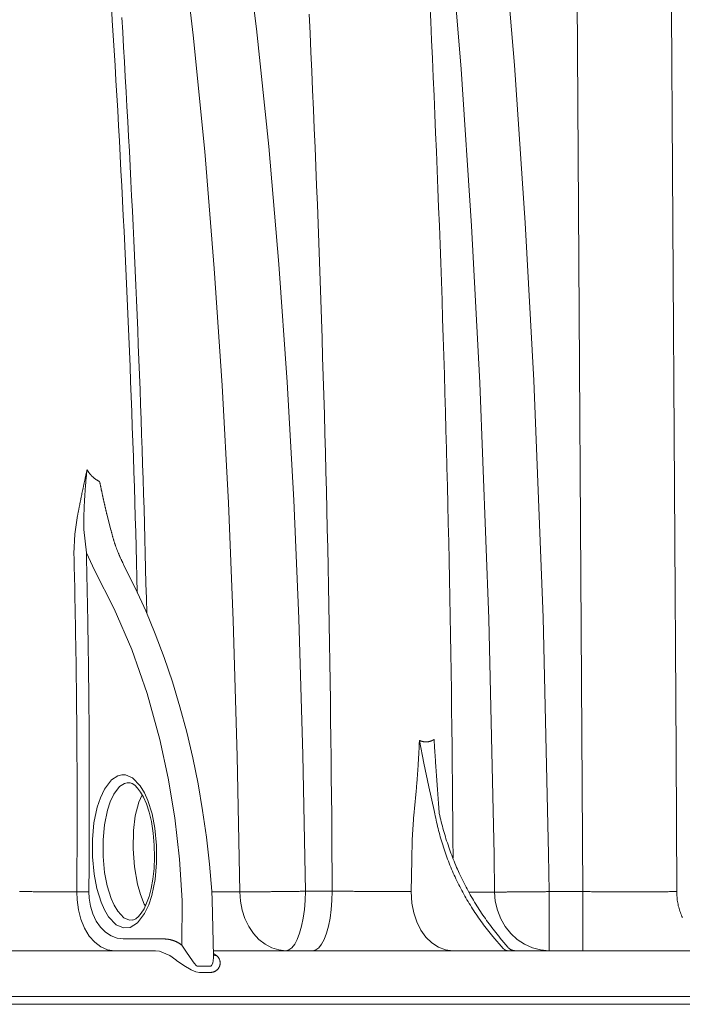
# Model space of a CAD drawing. Units: millimetres. Extents: x 0 to 53715, y -39700 to 29700.
# Drawn here: x 37475 to 38120, y -21377 to -20417 of the extents above; entities that cross this region are included whole.
import ezdxf

# ---------------------------------------------------------------- set-up
doc = ezdxf.new("R2010")
doc.units = ezdxf.units.MM
doc.linetypes.add('STYLE_08', pattern=[0.694443, 0.520833, -0.17361])
doc.layers.get('0').update_dxf_attribs({"lineweight": 0})
doc.layers.add('Ebene-2 ohne Abdeckung', color=7, linetype='Continuous')
doc.styles.add('EVO_N', font='ARIALN.TTF')
doc.dimstyles.new('EVO.N-mm.M1_25', dxfattribs={"dimtxt": 180, "dimasz": 130, "dimexe": 100, "dimexo": 5, "dimgap": 50, "dimtad": 0, "dimtih": 1, "dimtoh": 1, "dimdec": 0, "dimlfac": 0.25, "dimzin": 3, "dimtxsty": 'EVO_N', "dimblk": 'VW_FILLEDARROW', "dimcen": 0, "dimclrd": 109, "dimclre": 109, "dimclrt": 109, "dimadec": 0, "dimazin": 0, "dimtfac": 1, "dimtdec": 0, "dimtofl": 0, "dimtmove": 0, "dimatfit": 3, "dimldrblk": 'VW_FILLEDARROW', "dimfxl": 1, "dimfrac": 2, "dimtolj": 1, "dimtzin": 3, "dimlwd": 5, "dimlwe": 5, "dimarcsym": 0})

# ---------------------------------------------------------------- blocks, each defined once
blk = doc.blocks.new('Gruppe-14')
at = {"color": 7, "linetype": 'Continuous', "lineweight": 13}
blk.add_line((-89.55, 1286.51), (-597.6, 1286.51), dxfattribs=at)
blk = doc.blocks.new('Gruppe-25')
at = {"color": 7, "linetype": 'Continuous', "lineweight": 13}
for p, q in [((-161.11, 1646.37), (-159.03, 1314.87)), ((-278.86, 1409.98), (-277.86, 1405.88)), ((-283.98, 1400.16), (-281.93, 1395.8)), ((-273.68, 1342.26), (-272.99, 1342.24)), ((-201.55, 1334.36), (-202.01, 1327.9)), ((-245.39, 1314.81), (-252.42, 1314.82)), ((-222.12, 1314.96), (-228.87, 1314.96)), ((-159.03, 1314.87), (-167.52, 1314.87)), ((-167.52, 1300.01), (-167.52, 1314.87)), ((-159.03, 1300.01), (-159.03, 1314.87)), ((-259.91, 1312.64), (-259.92, 1301.38)), ((-252.29, 1312.76), (-251.95, 1298.69)), ((-264.41, 1302.95), (-274.7, 1302.95)), ((-179.07, 1300.58), (-181.66, 1303.55)), ((-179.93, 1303.21), (-177.89, 1300.86)), ((-266.59, 1300.01), (-1114.04, 1300.01)), ((-251.2, 1298.76), (-251.96, 1299.29)), ((-83.69, 1300.01), (-251.85, 1300.01)), ((-252.92, 1296.07), (-255.8, 1296.07)), ((-255.51, 1294.54), (-252.62, 1294.54)), ((-1125.6, 1288.51), (-72.16, 1288.51))]:
    blk.add_line(p, q, dxfattribs=at)
at = {"color": 7, "linetype": 'STYLE_08', "lineweight": 13}
blk.add_line((-1124.15, 1286.51), (-71.05, 1286.51), dxfattribs=at)
at = {"color": 7, "linetype": 'Continuous', "lineweight": 13}
for points in [[(-167.52, 1314.87), (-167.65, 1324.29), (-169, 1383.93), (-171.34, 1443.54), (-173.51, 1483.25), (-176.22, 1522.94), (-179.57, 1562.57), (-182.54, 1592.28), (-185.99, 1621.95), (-190.02, 1651.53), (-194.76, 1681.01)], [(-207.31, 1678.88), (-201.5, 1639.86), (-196.78, 1600.68), (-192.91, 1561.4), (-189.69, 1521.96), (-187.07, 1482.48), (-184.97, 1442.96), (-182.69, 1383.58), (-181.38, 1324.17), (-181.25, 1314.78)], [(-135.36, 1314.87), (-135.57, 1350), (-136.8, 1549.99), (-137.4, 1646.38)], [(-271.16, 1390.2), (-271.26, 1394), (-271.36, 1397.79), (-271.46, 1401.58), (-271.57, 1405.38), (-271.68, 1409.17), (-271.8, 1412.96), (-271.91, 1416.75), (-272.04, 1420.55), (-272.16, 1424.34), (-272.29, 1428.13), (-272.43, 1431.92), (-272.56, 1435.71), (-272.7, 1439.51), (-272.85, 1443.3), (-273, 1447.09), (-273.15, 1450.88), (-273.31, 1454.67), (-273.47, 1458.46), (-273.63, 1462.25), (-273.8, 1466.04), (-273.97, 1469.83), (-274.15, 1473.62), (-274.32, 1477.41), (-274.51, 1481.2), (-274.69, 1484.99), (-274.88, 1488.78), (-275.08, 1492.57), (-275.28, 1496.36), (-275.48, 1500.15), (-275.68, 1503.94), (-275.89, 1507.73), (-276.1, 1511.52), (-276.32, 1515.3), (-276.54, 1519.09), (-276.77, 1522.88), (-276.99, 1526.67), (-277.23, 1530.45), (-277.46, 1534.24), (-277.7, 1538.03)], [(-268.8, 1384.97), (-268.88, 1388.72), (-268.98, 1392.48), (-269.07, 1396.23), (-269.17, 1399.98), (-269.27, 1403.74), (-269.38, 1407.49), (-269.48, 1411.24), (-269.6, 1415), (-269.71, 1418.75), (-269.83, 1422.5), (-269.95, 1426.25), (-270.08, 1430.01), (-270.21, 1433.76), (-270.34, 1437.51), (-270.48, 1441.26), (-270.62, 1445.02), (-270.77, 1448.77), (-270.91, 1452.52), (-271.07, 1456.27), (-271.22, 1460.02), (-271.38, 1463.77), (-271.54, 1467.52), (-271.71, 1471.28), (-271.88, 1475.03), (-272.05, 1478.78), (-272.22, 1482.53), (-272.4, 1486.28), (-272.59, 1490.03), (-272.77, 1493.78), (-272.96, 1497.53), (-273.16, 1501.28), (-273.35, 1505.03), (-273.56, 1508.77), (-273.76, 1512.52), (-273.97, 1516.27), (-274.18, 1520.02), (-274.39, 1523.77), (-274.61, 1527.52), (-274.83, 1531.27), (-275.06, 1535.01)], [(-222.12, 1314.96), (-222.14, 1319.77), (-222.17, 1324.57), (-222.2, 1329.38), (-222.24, 1334.18), (-222.28, 1338.98), (-222.33, 1343.79), (-222.38, 1348.59), (-222.44, 1353.39), (-222.5, 1358.2), (-222.56, 1363), (-222.63, 1367.8), (-222.71, 1372.6), (-222.78, 1377.41), (-222.87, 1382.21), (-222.96, 1387.01), (-223.05, 1391.82), (-223.14, 1396.62), (-223.25, 1401.42), (-223.35, 1406.22), (-223.46, 1411.03), (-223.58, 1415.83), (-223.69, 1420.63), (-223.82, 1425.43), (-223.95, 1430.23), (-224.08, 1435.04), (-224.22, 1439.84), (-224.36, 1444.64), (-224.51, 1449.44), (-224.66, 1454.24), (-224.81, 1459.04), (-224.97, 1463.84), (-225.14, 1468.64), (-225.31, 1473.45), (-225.48, 1478.25), (-225.66, 1483.05), (-225.84, 1487.85), (-226.03, 1492.65), (-226.22, 1497.45), (-226.42, 1502.25), (-226.62, 1507.04), (-226.82, 1511.84), (-227.03, 1516.64), (-227.25, 1521.44), (-227.46, 1526.24), (-227.69, 1531.04), (-227.92, 1535.84)], [(-191.68, 1323.38), (-191.71, 1328.06), (-191.75, 1332.75), (-191.79, 1337.43), (-191.83, 1342.11), (-191.88, 1346.79), (-191.93, 1351.47), (-191.99, 1356.15), (-192.05, 1360.83), (-192.11, 1365.52), (-192.18, 1370.2), (-192.26, 1374.88), (-192.33, 1379.56), (-192.42, 1384.24), (-192.5, 1388.92), (-192.59, 1393.6), (-192.69, 1398.28), (-192.79, 1402.96), (-192.89, 1407.64), (-193, 1412.32), (-193.11, 1417), (-193.23, 1421.68), (-193.35, 1426.36), (-193.48, 1431.04), (-193.61, 1435.72), (-193.74, 1440.4), (-193.88, 1445.08), (-194.02, 1449.76), (-194.17, 1454.44), (-194.32, 1459.12), (-194.47, 1463.8), (-194.63, 1468.48), (-194.8, 1473.16), (-194.97, 1477.84), (-195.14, 1482.52), (-195.32, 1487.2), (-195.5, 1491.87), (-195.68, 1496.55), (-195.87, 1501.23), (-196.07, 1505.91), (-196.27, 1510.58), (-196.47, 1515.26), (-196.68, 1519.94), (-196.89, 1524.62), (-197.1, 1529.29), (-197.32, 1533.97), (-197.55, 1538.65)], [(-228.87, 1314.96), (-229.47, 1349.33), (-230.5, 1383.68), (-231.78, 1413.42), (-233.44, 1443.13), (-235.51, 1472.84), (-238.06, 1502.5), (-241.14, 1532.08), (-244.82, 1561.57), (-249.24, 1591.02), (-254.52, 1620.28)], [(-269.54, 1617.7), (-264.65, 1588.84), (-260.55, 1559.81), (-257.09, 1530.56), (-254.2, 1501.23), (-251.79, 1471.8), (-249.81, 1442.31), (-248.23, 1412.76), (-247, 1383.18), (-245.99, 1349.01), (-245.39, 1314.81)], [(-283.82, 1421.12), (-283.86, 1420.94), (-283.9, 1420.76), (-283.94, 1420.58), (-283.98, 1420.4), (-284.02, 1420.22), (-284.06, 1420.04), (-284.1, 1419.86), (-284.14, 1419.68), (-284.17, 1419.5), (-284.21, 1419.32), (-284.25, 1419.14), (-284.29, 1418.96), (-284.33, 1418.78), (-284.37, 1418.6), (-284.41, 1418.42), (-284.45, 1418.24), (-284.48, 1418.06), (-284.52, 1417.88), (-284.56, 1417.7), (-284.6, 1417.51), (-284.64, 1417.33), (-284.67, 1417.15), (-284.71, 1416.97), (-284.75, 1416.79), (-284.79, 1416.61), (-284.83, 1416.43), (-284.86, 1416.25), (-284.9, 1416.07), (-284.94, 1415.89), (-284.98, 1415.71), (-285.01, 1415.53), (-285.05, 1415.35), (-285.09, 1415.17), (-285.12, 1414.99), (-285.16, 1414.81), (-285.2, 1414.62), (-285.24, 1414.44), (-285.27, 1414.26), (-285.31, 1414.08), (-285.35, 1413.9), (-285.38, 1413.72), (-285.42, 1413.54), (-285.45, 1413.36), (-285.49, 1413.18), (-285.53, 1413), (-285.56, 1412.82), (-285.6, 1412.63), (-285.64, 1412.45), (-285.67, 1412.27), (-285.71, 1412.09), (-285.74, 1411.91), (-285.78, 1411.73), (-285.81, 1411.55), (-285.85, 1411.37), (-285.88, 1411.19), (-285.92, 1411.01), (-285.96, 1410.82), (-285.99, 1410.64), (-286.03, 1410.46), (-286.06, 1410.28), (-286.1, 1410.1), (-286.13, 1409.92), (-286.17, 1409.74), (-286.2, 1409.56)], [(-283.82, 1421.12), (-283.84, 1420.94), (-283.86, 1420.75), (-283.88, 1420.57), (-283.9, 1420.38), (-283.92, 1420.2), (-283.94, 1420.01), (-283.95, 1419.83), (-283.97, 1419.64), (-283.99, 1419.45), (-284.01, 1419.27), (-284.03, 1419.08), (-284.04, 1418.9), (-284.06, 1418.71), (-284.08, 1418.53), (-284.09, 1418.34), (-284.11, 1418.16), (-284.13, 1417.97), (-284.14, 1417.79), (-284.16, 1417.6), (-284.17, 1417.41), (-284.19, 1417.23), (-284.2, 1417.04), (-284.22, 1416.86), (-284.23, 1416.67), (-284.25, 1416.49), (-284.26, 1416.3), (-284.27, 1416.12), (-284.29, 1415.93), (-284.3, 1415.74), (-284.31, 1415.56), (-284.33, 1415.37), (-284.34, 1415.19), (-284.35, 1415), (-284.36, 1414.82), (-284.38, 1414.63), (-284.39, 1414.44), (-284.4, 1414.26), (-284.41, 1414.07), (-284.42, 1413.89), (-284.43, 1413.7), (-284.44, 1413.51), (-284.45, 1413.33), (-284.46, 1413.14), (-284.47, 1412.96), (-284.48, 1412.77), (-284.49, 1412.58), (-284.5, 1412.4), (-284.51, 1412.21), (-284.52, 1412.03), (-284.53, 1411.84), (-284.53, 1411.65), (-284.54, 1411.47), (-284.55, 1411.28), (-284.56, 1411.1), (-284.56, 1410.91), (-284.57, 1410.72), (-284.58, 1410.54), (-284.59, 1410.35), (-284.59, 1410.17), (-284.6, 1409.98), (-284.6, 1409.79), (-284.61, 1409.61), (-284.61, 1409.42), (-284.62, 1409.24)], [(-283.82, 1421.12), (-283.79, 1421.06), (-283.75, 1421), (-283.72, 1420.94), (-283.68, 1420.88), (-283.64, 1420.82), (-283.61, 1420.77), (-283.57, 1420.71), (-283.53, 1420.65), (-283.49, 1420.59), (-283.45, 1420.53), (-283.41, 1420.48), (-283.37, 1420.42), (-283.33, 1420.37), (-283.29, 1420.31), (-283.25, 1420.25), (-283.21, 1420.2), (-283.16, 1420.14), (-283.12, 1420.09), (-283.07, 1420.04), (-283.03, 1419.98), (-282.99, 1419.93), (-282.94, 1419.88), (-282.89, 1419.83), (-282.85, 1419.77), (-282.8, 1419.72), (-282.75, 1419.67), (-282.7, 1419.62), (-282.66, 1419.57), (-282.61, 1419.52), (-282.56, 1419.47), (-282.51, 1419.43), (-282.46, 1419.38), (-282.41, 1419.33), (-282.36, 1419.28), (-282.31, 1419.24), (-282.25, 1419.19), (-282.2, 1419.15), (-282.15, 1419.1), (-282.09, 1419.06), (-282.04, 1419.01), (-281.99, 1418.97), (-281.93, 1418.93), (-281.88, 1418.88), (-281.82, 1418.84), (-281.77, 1418.8), (-281.71, 1418.76), (-281.65, 1418.72), (-281.6, 1418.68), (-281.54, 1418.64), (-281.48, 1418.6), (-281.43, 1418.56), (-281.37, 1418.52), (-281.31, 1418.49), (-281.25, 1418.45), (-281.19, 1418.41), (-281.13, 1418.38), (-281.07, 1418.34), (-281.01, 1418.31), (-280.95, 1418.27), (-280.89, 1418.24), (-280.83, 1418.21), (-280.77, 1418.18), (-280.7, 1418.14), (-280.64, 1418.11)], [(-280.64, 1418.11), (-280.62, 1417.99), (-280.59, 1417.86), (-280.56, 1417.73), (-280.54, 1417.6), (-280.51, 1417.48), (-280.48, 1417.35), (-280.46, 1417.22), (-280.43, 1417.1), (-280.4, 1416.97), (-280.38, 1416.84), (-280.35, 1416.71), (-280.32, 1416.59), (-280.3, 1416.46), (-280.27, 1416.33), (-280.24, 1416.2), (-280.22, 1416.08), (-280.19, 1415.95), (-280.16, 1415.82), (-280.13, 1415.7), (-280.11, 1415.57), (-280.08, 1415.44), (-280.05, 1415.31), (-280.02, 1415.19), (-280, 1415.06), (-279.97, 1414.93), (-279.94, 1414.81), (-279.91, 1414.68), (-279.89, 1414.55), (-279.86, 1414.43), (-279.83, 1414.3), (-279.8, 1414.17), (-279.78, 1414.04), (-279.75, 1413.92), (-279.72, 1413.79), (-279.69, 1413.66), (-279.66, 1413.54), (-279.64, 1413.41), (-279.61, 1413.28), (-279.58, 1413.16), (-279.55, 1413.03), (-279.52, 1412.9), (-279.49, 1412.77), (-279.47, 1412.65), (-279.44, 1412.52), (-279.41, 1412.39), (-279.38, 1412.27), (-279.35, 1412.14), (-279.32, 1412.01), (-279.3, 1411.89), (-279.27, 1411.76), (-279.24, 1411.63), (-279.21, 1411.51), (-279.18, 1411.38), (-279.15, 1411.25), (-279.12, 1411.13), (-279.09, 1411), (-279.06, 1410.87), (-279.04, 1410.75), (-279.01, 1410.62), (-278.98, 1410.49), (-278.95, 1410.36), (-278.92, 1410.24), (-278.89, 1410.11), (-278.86, 1409.98)], [(-286.2, 1409.56), (-286.89, 1404.85), (-287.11, 1400.04)], [(-283.98, 1400.16), (-284.59, 1406.02), (-284.62, 1409.24)], [(-277.78, 1405.9), (-277.75, 1405.76), (-277.71, 1405.61), (-277.68, 1405.47), (-277.64, 1405.33), (-277.61, 1405.18), (-277.57, 1405.04), (-277.53, 1404.9), (-277.5, 1404.76), (-277.46, 1404.61), (-277.42, 1404.47), (-277.38, 1404.33), (-277.34, 1404.19), (-277.3, 1404.05), (-277.26, 1403.91), (-277.22, 1403.77), (-277.18, 1403.62), (-277.13, 1403.48), (-277.09, 1403.34), (-277.05, 1403.2), (-277, 1403.06), (-276.96, 1402.92), (-276.91, 1402.78), (-276.87, 1402.64), (-276.82, 1402.5), (-276.78, 1402.36), (-276.73, 1402.22), (-276.68, 1402.09), (-276.63, 1401.95), (-276.58, 1401.81), (-276.53, 1401.67), (-276.48, 1401.53), (-276.43, 1401.39), (-276.38, 1401.26), (-276.33, 1401.12), (-276.28, 1400.98), (-276.22, 1400.84), (-276.17, 1400.71), (-276.12, 1400.57), (-276.06, 1400.43), (-276.01, 1400.3), (-275.95, 1400.16), (-275.9, 1400.02), (-275.84, 1399.89), (-275.78, 1399.75), (-275.72, 1399.62), (-275.67, 1399.48), (-275.61, 1399.35), (-275.55, 1399.21), (-275.49, 1399.08), (-275.43, 1398.94), (-275.37, 1398.81), (-275.31, 1398.68), (-275.24, 1398.54), (-275.18, 1398.41), (-275.12, 1398.28), (-275.05, 1398.14), (-274.99, 1398.01), (-274.93, 1397.88), (-274.86, 1397.75), (-274.8, 1397.62), (-274.73, 1397.49), (-274.66, 1397.35), (-274.6, 1397.22), (-274.53, 1397.09)], [(-286.4, 1314.83), (-286.39, 1316.16), (-286.38, 1317.49), (-286.37, 1318.82), (-286.36, 1320.15), (-286.35, 1321.48), (-286.35, 1322.82), (-286.34, 1324.15), (-286.34, 1325.48), (-286.33, 1326.81), (-286.33, 1328.14), (-286.33, 1329.47), (-286.32, 1330.81), (-286.32, 1332.14), (-286.32, 1333.47), (-286.32, 1334.8), (-286.32, 1336.13), (-286.32, 1337.46), (-286.32, 1338.8), (-286.32, 1340.13), (-286.33, 1341.46), (-286.33, 1342.79), (-286.33, 1344.12), (-286.34, 1345.45), (-286.34, 1346.78), (-286.35, 1348.12), (-286.36, 1349.45), (-286.36, 1350.78), (-286.37, 1352.11), (-286.38, 1353.44), (-286.39, 1354.77), (-286.4, 1356.11), (-286.41, 1357.44), (-286.42, 1358.77), (-286.44, 1360.1), (-286.45, 1361.43), (-286.46, 1362.76), (-286.48, 1364.1), (-286.49, 1365.43), (-286.51, 1366.76), (-286.52, 1368.09), (-286.54, 1369.42), (-286.56, 1370.75), (-286.58, 1372.08), (-286.59, 1373.42), (-286.61, 1374.75), (-286.63, 1376.08), (-286.66, 1377.41), (-286.68, 1378.74), (-286.7, 1380.07), (-286.72, 1381.41), (-286.75, 1382.74), (-286.77, 1384.07), (-286.8, 1385.4), (-286.82, 1386.73), (-286.85, 1388.06), (-286.87, 1389.39), (-286.9, 1390.72), (-286.93, 1392.06), (-286.96, 1393.39), (-286.99, 1394.72), (-287.02, 1396.05), (-287.05, 1397.38), (-287.08, 1398.71), (-287.11, 1400.04)], [(-283.36, 1314.81), (-283.34, 1316.14), (-283.33, 1317.48), (-283.32, 1318.81), (-283.31, 1320.14), (-283.3, 1321.48), (-283.29, 1322.81), (-283.28, 1324.15), (-283.28, 1325.48), (-283.27, 1326.81), (-283.26, 1328.15), (-283.26, 1329.48), (-283.25, 1330.81), (-283.25, 1332.15), (-283.25, 1333.48), (-283.25, 1334.81), (-283.24, 1336.15), (-283.24, 1337.48), (-283.24, 1338.82), (-283.24, 1340.15), (-283.24, 1341.48), (-283.25, 1342.82), (-283.25, 1344.15), (-283.25, 1345.48), (-283.25, 1346.82), (-283.26, 1348.15), (-283.26, 1349.49), (-283.27, 1350.82), (-283.28, 1352.15), (-283.28, 1353.49), (-283.29, 1354.82), (-283.3, 1356.15), (-283.31, 1357.49), (-283.32, 1358.82), (-283.33, 1360.15), (-283.34, 1361.49), (-283.35, 1362.82), (-283.37, 1364.16), (-283.38, 1365.49), (-283.4, 1366.82), (-283.41, 1368.16), (-283.43, 1369.49), (-283.44, 1370.82), (-283.46, 1372.16), (-283.48, 1373.49), (-283.5, 1374.82), (-283.52, 1376.16), (-283.54, 1377.49), (-283.56, 1378.82), (-283.58, 1380.16), (-283.6, 1381.49), (-283.62, 1382.83), (-283.65, 1384.16), (-283.67, 1385.49), (-283.69, 1386.83), (-283.72, 1388.16), (-283.75, 1389.49), (-283.77, 1390.83), (-283.8, 1392.16), (-283.83, 1393.49), (-283.86, 1394.83), (-283.89, 1396.16), (-283.92, 1397.49), (-283.95, 1398.83), (-283.98, 1400.16)], [(-281.93, 1395.8), (-276.96, 1386.11), (-272.58, 1375.84), (-268.7, 1364.74), (-265.49, 1353.18), (-263.37, 1343.41), (-261.73, 1333.43), (-260.56, 1323.09), (-259.91, 1312.64)], [(-274.57, 1397.04), (-274.35, 1396.65), (-271.63, 1391.22), (-269.05, 1385.59), (-266.65, 1379.79), (-264.4, 1373.82), (-262.33, 1367.7), (-260.44, 1361.43), (-258.73, 1355.04), (-257.2, 1348.54), (-255.87, 1341.98), (-254.72, 1335.33), (-253.76, 1328.61), (-253, 1321.83), (-252.43, 1315.01), (-252.3, 1312.76)], [(-201.55, 1334.36), (-201.52, 1334.65), (-201.49, 1334.94), (-201.46, 1335.23), (-201.43, 1335.52), (-201.4, 1335.81), (-201.37, 1336.1), (-201.34, 1336.39), (-201.31, 1336.68), (-201.28, 1336.97), (-201.25, 1337.26), (-201.22, 1337.55), (-201.19, 1337.84), (-201.17, 1338.13), (-201.14, 1338.42), (-201.11, 1338.71), (-201.08, 1339), (-201.06, 1339.29), (-201.03, 1339.58), (-201.01, 1339.87), (-200.98, 1340.16), (-200.95, 1340.45), (-200.93, 1340.74), (-200.9, 1341.03), (-200.88, 1341.32), (-200.86, 1341.61), (-200.83, 1341.91), (-200.81, 1342.2), (-200.78, 1342.49), (-200.76, 1342.78), (-200.74, 1343.07), (-200.72, 1343.36), (-200.69, 1343.65), (-200.67, 1343.94), (-200.65, 1344.23), (-200.63, 1344.52), (-200.61, 1344.81), (-200.59, 1345.1), (-200.57, 1345.39), (-200.55, 1345.68), (-200.53, 1345.97), (-200.51, 1346.27), (-200.49, 1346.56), (-200.47, 1346.85), (-200.45, 1347.14), (-200.44, 1347.43), (-200.42, 1347.72), (-200.4, 1348.01), (-200.38, 1348.3), (-200.37, 1348.59), (-200.35, 1348.88), (-200.34, 1349.17), (-200.32, 1349.47), (-200.3, 1349.76), (-200.29, 1350.05), (-200.27, 1350.34), (-200.26, 1350.63), (-200.24, 1350.92), (-200.23, 1351.21), (-200.22, 1351.5), (-200.2, 1351.79), (-200.19, 1352.09), (-200.18, 1352.38), (-200.17, 1352.67), (-200.15, 1352.96)], [(-200.15, 1352.96), (-200.1, 1352.93), (-200.04, 1352.91), (-199.99, 1352.88), (-199.93, 1352.86), (-199.88, 1352.84), (-199.82, 1352.82), (-199.76, 1352.79), (-199.71, 1352.77), (-199.65, 1352.76), (-199.59, 1352.74), (-199.53, 1352.72), (-199.48, 1352.7), (-199.42, 1352.69), (-199.36, 1352.67), (-199.3, 1352.66), (-199.24, 1352.65), (-199.18, 1352.64), (-199.12, 1352.63), (-199.06, 1352.62), (-199, 1352.61), (-198.94, 1352.6), (-198.88, 1352.6), (-198.82, 1352.59), (-198.76, 1352.59), (-198.7, 1352.58), (-198.64, 1352.58), (-198.58, 1352.58), (-198.52, 1352.58), (-198.46, 1352.58), (-198.4, 1352.58), (-198.34, 1352.58), (-198.28, 1352.58), (-198.22, 1352.59), (-198.16, 1352.59), (-198.1, 1352.6), (-198.04, 1352.61), (-197.98, 1352.61), (-197.92, 1352.62), (-197.86, 1352.63), (-197.8, 1352.64), (-197.74, 1352.66), (-197.68, 1352.67), (-197.62, 1352.68), (-197.56, 1352.7), (-197.5, 1352.71), (-197.45, 1352.73), (-197.39, 1352.75), (-197.33, 1352.77), (-197.27, 1352.79), (-197.22, 1352.81), (-197.16, 1352.83), (-197.1, 1352.85), (-197.05, 1352.87), (-196.99, 1352.9), (-196.94, 1352.92), (-196.88, 1352.95), (-196.83, 1352.97), (-196.78, 1353), (-196.72, 1353.03), (-196.67, 1353.06), (-196.62, 1353.09), (-196.56, 1353.12), (-196.51, 1353.15), (-196.46, 1353.18)], [(-196.26, 1334.47), (-196.43, 1335.29), (-197.76, 1341.24), (-199.08, 1347.24), (-200.15, 1352.91), (-200.15, 1352.96)], [(-196.46, 1353.18), (-196.44, 1352.89), (-196.43, 1352.6), (-196.41, 1352.31), (-196.39, 1352.02), (-196.37, 1351.73), (-196.35, 1351.44), (-196.33, 1351.15), (-196.32, 1350.86), (-196.3, 1350.57), (-196.28, 1350.28), (-196.26, 1349.99), (-196.24, 1349.7), (-196.22, 1349.41), (-196.2, 1349.12), (-196.18, 1348.83), (-196.16, 1348.54), (-196.15, 1348.25), (-196.13, 1347.96), (-196.11, 1347.67), (-196.09, 1347.38), (-196.07, 1347.09), (-196.05, 1346.8), (-196.03, 1346.51), (-196.01, 1346.22), (-195.99, 1345.93), (-195.97, 1345.64), (-195.95, 1345.35), (-195.93, 1345.06), (-195.91, 1344.77), (-195.89, 1344.48), (-195.87, 1344.19), (-195.85, 1343.9), (-195.83, 1343.61), (-195.81, 1343.32), (-195.79, 1343.03), (-195.77, 1342.74), (-195.75, 1342.45), (-195.73, 1342.16), (-195.71, 1341.87), (-195.69, 1341.58), (-195.66, 1341.29), (-195.64, 1341), (-195.62, 1340.71), (-195.6, 1340.42), (-195.58, 1340.13), (-195.56, 1339.84), (-195.54, 1339.55), (-195.52, 1339.26), (-195.5, 1338.97), (-195.47, 1338.68), (-195.45, 1338.39), (-195.43, 1338.1), (-195.41, 1337.81), (-195.39, 1337.52), (-195.37, 1337.23), (-195.34, 1336.94), (-195.32, 1336.65), (-195.3, 1336.36), (-195.28, 1336.07), (-195.26, 1335.78), (-195.23, 1335.49), (-195.21, 1335.2), (-195.19, 1334.91), (-195.17, 1334.62)], [(-275.08, 1344.28), (-276.03, 1344.06), (-277.65, 1343.03), (-279.45, 1340.69), (-280.47, 1338.53), (-281.25, 1336.17), (-282.08, 1332.16), (-282.47, 1328.02), (-282.47, 1323.62), (-282.06, 1319.27), (-281.36, 1315.64), (-280.3, 1312.21), (-279.43, 1310.26), (-278.39, 1308.52), (-276.48, 1306.53), (-274.67, 1305.75), (-272.97, 1305.88), (-271.13, 1306.99), (-269.32, 1309.35), (-268.3, 1311.53), (-267.52, 1313.9), (-266.7, 1317.93), (-266.31, 1322.1), (-266.33, 1326.52), (-266.76, 1330.88), (-267.46, 1334.47), (-268.52, 1337.85), (-269.38, 1339.79), (-270.43, 1341.53), (-272.34, 1343.49), (-274.14, 1344.26), (-275.08, 1344.28)], [(-272.46, 1307.75), (-273.16, 1307.7), (-274.54, 1308.29), (-276.1, 1309.93), (-277.02, 1311.46), (-277.77, 1313.18), (-278.75, 1316.34), (-279.39, 1319.69), (-279.78, 1323.76), (-279.78, 1327.89), (-279.42, 1331.72), (-278.65, 1335.42), (-277.97, 1337.5), (-277.08, 1339.4), (-275.61, 1341.31), (-274.38, 1342.1), (-273.68, 1342.26), (-273.68, 1342.26)], [(-272.46, 1307.7), (-272.14, 1307.74), (-271.56, 1308.01), (-270.87, 1308.58), (-270.16, 1309.43), (-269.48, 1310.52), (-268.82, 1311.93), (-268.21, 1313.66), (-267.68, 1315.69), (-267.24, 1318.05), (-266.94, 1320.69), (-266.81, 1323.53), (-266.88, 1326.57), (-267.15, 1329.61), (-267.63, 1332.54), (-268.2, 1334.89), (-268.87, 1336.94), (-269.59, 1338.62), (-270.35, 1339.96), (-271.09, 1340.96), (-271.8, 1341.64), (-272.49, 1342.08), (-273, 1342.25)], [(-269.12, 1311.29), (-269.41, 1311.73), (-270.38, 1314.12), (-271.12, 1316.72), (-271.91, 1321.13), (-272.24, 1325.68), (-272.13, 1330.3), (-271.67, 1333.97), (-270.78, 1337.41), (-269.95, 1339.25)], [(-196.26, 1334.47), (-196.16, 1333.94), (-196.05, 1333.41), (-195.94, 1332.88), (-195.83, 1332.36), (-195.71, 1331.83), (-195.59, 1331.3), (-195.46, 1330.78), (-195.33, 1330.25), (-195.19, 1329.73), (-195.05, 1329.21), (-194.91, 1328.69), (-194.76, 1328.17), (-194.61, 1327.65), (-194.45, 1327.13), (-194.29, 1326.62), (-194.13, 1326.1), (-193.96, 1325.59), (-193.79, 1325.08), (-193.61, 1324.57), (-193.43, 1324.06), (-193.24, 1323.55), (-193.05, 1323.04), (-192.86, 1322.54), (-192.66, 1322.04), (-192.46, 1321.54), (-192.26, 1321.04), (-192.05, 1320.54), (-191.84, 1320.04), (-191.62, 1319.55), (-191.4, 1319.05), (-191.17, 1318.56), (-190.95, 1318.07), (-190.71, 1317.59), (-190.48, 1317.1), (-190.24, 1316.62), (-189.99, 1316.13), (-189.74, 1315.65), (-189.49, 1315.18), (-189.24, 1314.7), (-188.98, 1314.23), (-188.71, 1313.75), (-188.45, 1313.28), (-188.18, 1312.82), (-187.9, 1312.35), (-187.62, 1311.89), (-187.34, 1311.43), (-187.05, 1310.97), (-186.77, 1310.51), (-186.47, 1310.06), (-186.18, 1309.61), (-185.88, 1309.16), (-185.57, 1308.71), (-185.26, 1308.27), (-184.95, 1307.83), (-184.64, 1307.39), (-184.32, 1306.95), (-184, 1306.52), (-183.68, 1306.08), (-183.35, 1305.65), (-183.02, 1305.23), (-182.68, 1304.8), (-182.34, 1304.38), (-182, 1303.96), (-181.66, 1303.55)], [(-195.15, 1334.55), (-195.03, 1334.02), (-194.91, 1333.48), (-194.78, 1332.95), (-194.65, 1332.41), (-194.52, 1331.88), (-194.38, 1331.35), (-194.24, 1330.82), (-194.09, 1330.29), (-193.94, 1329.76), (-193.79, 1329.24), (-193.63, 1328.71), (-193.47, 1328.19), (-193.3, 1327.66), (-193.13, 1327.14), (-192.96, 1326.62), (-192.78, 1326.1), (-192.6, 1325.58), (-192.41, 1325.07), (-192.23, 1324.55), (-192.03, 1324.04), (-191.83, 1323.53), (-191.63, 1323.02), (-191.43, 1322.51), (-191.22, 1322), (-191.01, 1321.49), (-190.79, 1320.99), (-190.57, 1320.49), (-190.35, 1319.98), (-190.12, 1319.49), (-189.89, 1318.99), (-189.65, 1318.49), (-189.41, 1318), (-189.17, 1317.51), (-188.92, 1317.02), (-188.67, 1316.53), (-188.42, 1316.04), (-188.16, 1315.56), (-187.9, 1315.07), (-187.64, 1314.59), (-187.37, 1314.11), (-187.1, 1313.64), (-186.82, 1313.16), (-186.54, 1312.69), (-186.26, 1312.22), (-185.97, 1311.75), (-185.68, 1311.28), (-185.39, 1310.82), (-185.09, 1310.36), (-184.79, 1309.9), (-184.49, 1309.44), (-184.18, 1308.99), (-183.87, 1308.53), (-183.56, 1308.08), (-183.24, 1307.64), (-182.92, 1307.19), (-182.59, 1306.75), (-182.27, 1306.31), (-181.94, 1305.87), (-181.6, 1305.43), (-181.26, 1305), (-180.92, 1304.57), (-180.58, 1304.14), (-180.23, 1303.72), (-179.88, 1303.3)], [(-202.01, 1327.9), (-202.08, 1322.9), (-202.21, 1314.91)], [(-300.84, 1314.88), (-300.52, 1314.88), (-300.21, 1314.88), (-299.89, 1314.88), (-299.58, 1314.88), (-299.27, 1314.87), (-298.95, 1314.87), (-298.64, 1314.87), (-298.33, 1314.87), (-298.01, 1314.87), (-297.7, 1314.87), (-297.38, 1314.86), (-297.07, 1314.86), (-296.76, 1314.86), (-296.44, 1314.86), (-296.13, 1314.86), (-295.81, 1314.86), (-295.5, 1314.85), (-295.19, 1314.85), (-294.87, 1314.85), (-294.56, 1314.85), (-294.24, 1314.85), (-293.93, 1314.85), (-293.62, 1314.85), (-293.3, 1314.84), (-292.99, 1314.84), (-292.68, 1314.84), (-292.36, 1314.84), (-292.05, 1314.84), (-291.73, 1314.84), (-291.42, 1314.84), (-291.11, 1314.84), (-290.79, 1314.84), (-290.48, 1314.84), (-290.16, 1314.83), (-289.85, 1314.83), (-289.54, 1314.83), (-289.22, 1314.83), (-288.91, 1314.83), (-288.59, 1314.83), (-288.28, 1314.83), (-287.97, 1314.83), (-287.65, 1314.83), (-287.34, 1314.83), (-287.03, 1314.83), (-286.71, 1314.83), (-286.4, 1314.83)], [(-286.4, 1314.83), (-286.33, 1312.83), (-285.98, 1310.3), (-285.37, 1307.92), (-284.45, 1305.65), (-283.27, 1303.69), (-281.88, 1302.12), (-280.32, 1300.96), (-278.64, 1300.25), (-276.88, 1300.01)], [(-286.4, 1314.83), (-286.35, 1314.83), (-286.3, 1314.82), (-286.26, 1314.82), (-286.21, 1314.82), (-286.16, 1314.82), (-286.11, 1314.82), (-286.06, 1314.82), (-286.02, 1314.82), (-285.97, 1314.82), (-285.92, 1314.82), (-285.87, 1314.82), (-285.83, 1314.82), (-285.78, 1314.82), (-285.73, 1314.82), (-285.68, 1314.82), (-285.64, 1314.82), (-285.59, 1314.82), (-285.54, 1314.82), (-285.49, 1314.82), (-285.45, 1314.81), (-285.4, 1314.81), (-285.35, 1314.81), (-285.3, 1314.81), (-285.26, 1314.81), (-285.21, 1314.81), (-285.16, 1314.81), (-285.11, 1314.81), (-285.07, 1314.81), (-285.02, 1314.81), (-284.97, 1314.81), (-284.92, 1314.81), (-284.88, 1314.81), (-284.83, 1314.81), (-284.78, 1314.81), (-284.73, 1314.81), (-284.69, 1314.81), (-284.64, 1314.81), (-284.59, 1314.81), (-284.54, 1314.81), (-284.5, 1314.81), (-284.45, 1314.81), (-284.4, 1314.81), (-284.35, 1314.81), (-284.31, 1314.81), (-284.26, 1314.81), (-284.21, 1314.81), (-284.16, 1314.81), (-284.12, 1314.81), (-284.07, 1314.81), (-284.02, 1314.81), (-283.97, 1314.81), (-283.93, 1314.81), (-283.88, 1314.81), (-283.83, 1314.81), (-283.78, 1314.81), (-283.74, 1314.81), (-283.69, 1314.81), (-283.64, 1314.81), (-283.59, 1314.81), (-283.55, 1314.81), (-283.5, 1314.81), (-283.45, 1314.81), (-283.4, 1314.81), (-283.36, 1314.81)], [(-274.7, 1302.95), (-276.24, 1303.15), (-277.73, 1303.71), (-279.14, 1304.64), (-280.41, 1305.9), (-281.5, 1307.46), (-282.38, 1309.29), (-282.96, 1311.19), (-283.29, 1313.21), (-283.36, 1314.81)], [(-245.39, 1314.81), (-245.13, 1314.81), (-244.87, 1314.81), (-244.61, 1314.81), (-244.36, 1314.81), (-244.1, 1314.82), (-243.84, 1314.82), (-243.58, 1314.82), (-243.32, 1314.82), (-243.06, 1314.82), (-242.81, 1314.82), (-242.55, 1314.82), (-242.29, 1314.83), (-242.03, 1314.83), (-241.77, 1314.83), (-241.52, 1314.83), (-241.26, 1314.83), (-241, 1314.84), (-240.74, 1314.84), (-240.48, 1314.84), (-240.23, 1314.84), (-239.97, 1314.84), (-239.71, 1314.84), (-239.45, 1314.85), (-239.19, 1314.85), (-238.94, 1314.85), (-238.68, 1314.85), (-238.42, 1314.86), (-238.16, 1314.86), (-237.9, 1314.86), (-237.64, 1314.86), (-237.39, 1314.87), (-237.13, 1314.87), (-236.87, 1314.87), (-236.61, 1314.87), (-236.35, 1314.87), (-236.1, 1314.88), (-235.84, 1314.88), (-235.58, 1314.88), (-235.32, 1314.89), (-235.06, 1314.89), (-234.81, 1314.89), (-234.55, 1314.89), (-234.29, 1314.9), (-234.03, 1314.9), (-233.77, 1314.9), (-233.52, 1314.91), (-233.26, 1314.91), (-233, 1314.91), (-232.74, 1314.91), (-232.48, 1314.92), (-232.22, 1314.92), (-231.97, 1314.92), (-231.71, 1314.93), (-231.45, 1314.93), (-231.19, 1314.93), (-230.93, 1314.94), (-230.68, 1314.94), (-230.42, 1314.94), (-230.16, 1314.95), (-229.9, 1314.95), (-229.64, 1314.95), (-229.39, 1314.96), (-229.13, 1314.96), (-228.87, 1314.96)], [(-233.75, 1300.01), (-235.56, 1300.19), (-237.32, 1300.73), (-238.99, 1301.61), (-240.54, 1302.82), (-241.93, 1304.33), (-243.11, 1306.09), (-244.07, 1308.07), (-244.78, 1310.22), (-245.22, 1312.48), (-245.39, 1314.81)], [(-233.75, 1300.01), (-232.99, 1300.19), (-232.25, 1300.74), (-231.54, 1301.63), (-230.89, 1302.86), (-230.3, 1304.38), (-229.81, 1306.17), (-229.41, 1308.17), (-229.11, 1310.34), (-228.93, 1312.62), (-228.87, 1314.96)], [(-227, 1300.01), (-226.24, 1300.19), (-225.49, 1300.74), (-224.79, 1301.63), (-224.13, 1302.86), (-223.55, 1304.38), (-223.05, 1306.17), (-222.65, 1308.17), (-222.36, 1310.34), (-222.18, 1312.62), (-222.12, 1314.96)], [(-222.12, 1314.96), (-221.81, 1314.96), (-221.49, 1314.96), (-221.18, 1314.96), (-220.87, 1314.96), (-220.56, 1314.96), (-220.25, 1314.96), (-219.94, 1314.96), (-219.63, 1314.96), (-219.32, 1314.95), (-219.01, 1314.95), (-218.69, 1314.95), (-218.38, 1314.95), (-218.07, 1314.95), (-217.76, 1314.95), (-217.45, 1314.95), (-217.14, 1314.95), (-216.83, 1314.95), (-216.52, 1314.94), (-216.21, 1314.94), (-215.89, 1314.94), (-215.58, 1314.94), (-215.27, 1314.94), (-214.96, 1314.94), (-214.65, 1314.94), (-214.34, 1314.94), (-214.03, 1314.94), (-213.72, 1314.94), (-213.41, 1314.94), (-213.09, 1314.93), (-212.78, 1314.93), (-212.47, 1314.93), (-212.16, 1314.93), (-211.85, 1314.93), (-211.54, 1314.93), (-211.23, 1314.93), (-210.92, 1314.93), (-210.61, 1314.93), (-210.29, 1314.93), (-209.98, 1314.93), (-209.67, 1314.93), (-209.36, 1314.93), (-209.05, 1314.92), (-208.74, 1314.92), (-208.43, 1314.92), (-208.12, 1314.92), (-207.81, 1314.92), (-207.49, 1314.92), (-207.18, 1314.92), (-206.87, 1314.92), (-206.56, 1314.92), (-206.25, 1314.92), (-205.94, 1314.92), (-205.63, 1314.92), (-205.32, 1314.92), (-205.01, 1314.92), (-204.69, 1314.92), (-204.38, 1314.92), (-204.07, 1314.92), (-203.76, 1314.91), (-203.45, 1314.91), (-203.14, 1314.91), (-202.83, 1314.91), (-202.52, 1314.91), (-202.21, 1314.91)], [(-202.21, 1314.91), (-202.04, 1311.99), (-201.58, 1309.56), (-200.83, 1307.28), (-199.79, 1305.19), (-198.51, 1303.4), (-197.02, 1301.95), (-195.36, 1300.88), (-193.58, 1300.23), (-191.74, 1300.01)], [(-181.25, 1314.78), (-187.52, 1314.78), (-187.73, 1314.78)], [(-181.25, 1314.78), (-181.04, 1314.78), (-180.82, 1314.78), (-180.61, 1314.78), (-180.39, 1314.78), (-180.18, 1314.78), (-179.96, 1314.78), (-179.75, 1314.78), (-179.54, 1314.78), (-179.32, 1314.78), (-179.11, 1314.78), (-178.89, 1314.78), (-178.68, 1314.78), (-178.46, 1314.78), (-178.25, 1314.78), (-178.03, 1314.79), (-177.82, 1314.79), (-177.61, 1314.79), (-177.39, 1314.79), (-177.18, 1314.79), (-176.96, 1314.79), (-176.75, 1314.79), (-176.53, 1314.79), (-176.32, 1314.79), (-176.1, 1314.79), (-175.89, 1314.79), (-175.67, 1314.79), (-175.46, 1314.8), (-175.25, 1314.8), (-175.03, 1314.8), (-174.82, 1314.8), (-174.6, 1314.8), (-174.39, 1314.8), (-174.17, 1314.8), (-173.96, 1314.8), (-173.74, 1314.81), (-173.53, 1314.81), (-173.31, 1314.81), (-173.1, 1314.81), (-172.89, 1314.81), (-172.67, 1314.82), (-172.46, 1314.82), (-172.24, 1314.82), (-172.03, 1314.82), (-171.81, 1314.82), (-171.6, 1314.82), (-171.38, 1314.83), (-171.17, 1314.83), (-170.96, 1314.83), (-170.74, 1314.83), (-170.53, 1314.84), (-170.31, 1314.84), (-170.1, 1314.84), (-169.88, 1314.84), (-169.67, 1314.85), (-169.45, 1314.85), (-169.24, 1314.85), (-169.02, 1314.85), (-168.81, 1314.86), (-168.6, 1314.86), (-168.38, 1314.86), (-168.17, 1314.87), (-167.95, 1314.87), (-167.74, 1314.87), (-167.52, 1314.87)], [(-167.52, 1300.01), (-169.65, 1300.19), (-171.73, 1300.73), (-173.7, 1301.61), (-175.53, 1302.82), (-177.16, 1304.32), (-178.56, 1306.08), (-179.69, 1308.06), (-180.53, 1310.2), (-181.05, 1312.46), (-181.25, 1314.78)], [(-159.03, 1314.87), (-158.66, 1314.87), (-158.29, 1314.87), (-157.92, 1314.87), (-157.55, 1314.87), (-157.18, 1314.87), (-156.81, 1314.86), (-156.44, 1314.86), (-156.07, 1314.86), (-155.7, 1314.86), (-155.33, 1314.86), (-154.96, 1314.86), (-154.59, 1314.86), (-154.22, 1314.85), (-153.85, 1314.85), (-153.48, 1314.85), (-153.11, 1314.85), (-152.74, 1314.85), (-152.37, 1314.85), (-152, 1314.85), (-151.63, 1314.85), (-151.26, 1314.85), (-150.89, 1314.85), (-150.52, 1314.85), (-150.15, 1314.85), (-149.78, 1314.84), (-149.41, 1314.84), (-149.04, 1314.84), (-148.67, 1314.84), (-148.3, 1314.84), (-147.93, 1314.84), (-147.56, 1314.84), (-147.19, 1314.84), (-146.82, 1314.84), (-146.45, 1314.84), (-146.08, 1314.84), (-145.71, 1314.84), (-145.34, 1314.84), (-144.97, 1314.84), (-144.6, 1314.84), (-144.23, 1314.85), (-143.86, 1314.85), (-143.49, 1314.85), (-143.12, 1314.85), (-142.75, 1314.85), (-142.38, 1314.85), (-142.01, 1314.85), (-141.64, 1314.85), (-141.27, 1314.85), (-140.9, 1314.85), (-140.53, 1314.85), (-140.16, 1314.85), (-139.79, 1314.86), (-139.42, 1314.86), (-139.05, 1314.86), (-138.69, 1314.86), (-138.32, 1314.86), (-137.95, 1314.86), (-137.58, 1314.86), (-137.21, 1314.87), (-136.84, 1314.87), (-136.47, 1314.87), (-136.1, 1314.87), (-135.73, 1314.87), (-135.36, 1314.87)], [(-135.36, 1314.87), (-135.36, 1314.52), (-135.35, 1314.16), (-135.34, 1313.81), (-135.31, 1313.45), (-135.28, 1313.1), (-135.24, 1312.74), (-135.19, 1312.39), (-135.13, 1312.04), (-135.06, 1311.69), (-134.99, 1311.34), (-134.9, 1310.99), (-134.81, 1310.65), (-134.71, 1310.31), (-134.6, 1309.97), (-134.48, 1309.63), (-134.36, 1309.3), (-134.22, 1308.97), (-134.08, 1308.64), (-133.93, 1308.32)], [(-259.92, 1301.38), (-259.98, 1301.43), (-260.04, 1301.47), (-260.1, 1301.52), (-260.17, 1301.56), (-260.23, 1301.61), (-260.29, 1301.65), (-260.35, 1301.69), (-260.41, 1301.73), (-260.48, 1301.77), (-260.54, 1301.82), (-260.61, 1301.86), (-260.67, 1301.89), (-260.74, 1301.93), (-260.8, 1301.97), (-260.87, 1302.01), (-260.93, 1302.04), (-261, 1302.08), (-261.07, 1302.12), (-261.13, 1302.15), (-261.2, 1302.18), (-261.27, 1302.22), (-261.34, 1302.25), (-261.41, 1302.28), (-261.48, 1302.31), (-261.54, 1302.34), (-261.61, 1302.37), (-261.68, 1302.4), (-261.75, 1302.43), (-261.82, 1302.46), (-261.89, 1302.48), (-261.97, 1302.51), (-262.04, 1302.53), (-262.11, 1302.56), (-262.18, 1302.58), (-262.25, 1302.61), (-262.32, 1302.63), (-262.4, 1302.65), (-262.47, 1302.67), (-262.54, 1302.69), (-262.62, 1302.71), (-262.69, 1302.73), (-262.76, 1302.75), (-262.84, 1302.77), (-262.91, 1302.78), (-262.98, 1302.8), (-263.06, 1302.81), (-263.13, 1302.83), (-263.21, 1302.84), (-263.28, 1302.85), (-263.35, 1302.87), (-263.43, 1302.88), (-263.5, 1302.89), (-263.58, 1302.9), (-263.65, 1302.91), (-263.73, 1302.91), (-263.8, 1302.92), (-263.88, 1302.93), (-263.96, 1302.93), (-264.03, 1302.94), (-264.11, 1302.94), (-264.18, 1302.95), (-264.26, 1302.95), (-264.33, 1302.95), (-264.41, 1302.95)], [(-266.59, 1300.01), (-265.54, 1299.91), (-262.98, 1298.76)], [(-255.8, 1296.07), (-256.07, 1296.12), (-256.26, 1296.23), (-256.89, 1296.84), (-257.9, 1298.25), (-258.93, 1299.85), (-259.92, 1301.38)], [(-179.07, 1300.58), (-179.06, 1300.56), (-179.05, 1300.55), (-179.03, 1300.53), (-179.02, 1300.52), (-179.01, 1300.5), (-178.99, 1300.49), (-178.98, 1300.47), (-178.96, 1300.46), (-178.95, 1300.44), (-178.93, 1300.43), (-178.92, 1300.41), (-178.9, 1300.4), (-178.89, 1300.39), (-178.87, 1300.37), (-178.86, 1300.36), (-178.84, 1300.35), (-178.82, 1300.33), (-178.81, 1300.32), (-178.79, 1300.31), (-178.77, 1300.3), (-178.76, 1300.28), (-178.74, 1300.27), (-178.72, 1300.26), (-178.71, 1300.25), (-178.69, 1300.24), (-178.67, 1300.23), (-178.65, 1300.22), (-178.64, 1300.21), (-178.62, 1300.2), (-178.6, 1300.19), (-178.58, 1300.18), (-178.56, 1300.17), (-178.54, 1300.16), (-178.53, 1300.15), (-178.51, 1300.14), (-178.49, 1300.13), (-178.47, 1300.12), (-178.45, 1300.12), (-178.43, 1300.11), (-178.41, 1300.1), (-178.39, 1300.09), (-178.37, 1300.09), (-178.35, 1300.08), (-178.33, 1300.07), (-178.31, 1300.07), (-178.29, 1300.06), (-178.27, 1300.06), (-178.25, 1300.05), (-178.23, 1300.05), (-178.21, 1300.04), (-178.19, 1300.04), (-178.17, 1300.03), (-178.15, 1300.03), (-178.13, 1300.03), (-178.11, 1300.02), (-178.09, 1300.02), (-178.07, 1300.02), (-178.05, 1300.01), (-178.03, 1300.01), (-178.01, 1300.01), (-177.99, 1300.01), (-177.97, 1300.01), (-177.95, 1300.01), (-177.93, 1300.01)], [(-177.94, 1300.92), (-177.92, 1300.89), (-177.89, 1300.86), (-177.87, 1300.84), (-177.85, 1300.81), (-177.82, 1300.79), (-177.8, 1300.76), (-177.78, 1300.74), (-177.75, 1300.71), (-177.73, 1300.69), (-177.7, 1300.67), (-177.68, 1300.64), (-177.65, 1300.62), (-177.62, 1300.6), (-177.6, 1300.58), (-177.57, 1300.55), (-177.54, 1300.53), (-177.52, 1300.51), (-177.49, 1300.49), (-177.46, 1300.47), (-177.43, 1300.45), (-177.4, 1300.43), (-177.38, 1300.41), (-177.35, 1300.39), (-177.32, 1300.38), (-177.29, 1300.36), (-177.26, 1300.34), (-177.23, 1300.32), (-177.2, 1300.31), (-177.17, 1300.29), (-177.14, 1300.28), (-177.11, 1300.26), (-177.08, 1300.24), (-177.04, 1300.23), (-177.01, 1300.22), (-176.98, 1300.2), (-176.95, 1300.19), (-176.92, 1300.18), (-176.88, 1300.16), (-176.85, 1300.15), (-176.82, 1300.14), (-176.79, 1300.13), (-176.75, 1300.12), (-176.72, 1300.11), (-176.69, 1300.1), (-176.65, 1300.09), (-176.62, 1300.08), (-176.59, 1300.07), (-176.55, 1300.07), (-176.52, 1300.06), (-176.49, 1300.05), (-176.45, 1300.05), (-176.42, 1300.04), (-176.39, 1300.03), (-176.35, 1300.03), (-176.32, 1300.02), (-176.28, 1300.02), (-176.25, 1300.02), (-176.21, 1300.01), (-176.18, 1300.01), (-176.15, 1300.01), (-176.11, 1300.01), (-176.08, 1300.01), (-176.04, 1300.01), (-176.01, 1300.01)], [(-262.98, 1298.76), (-261.48, 1297.68), (-261.3, 1297.55), (-259.47, 1296.29), (-257.61, 1295.17), (-256.41, 1294.68), (-255.51, 1294.54)], [(-251.99, 1298.69), (-251.95, 1298.17), (-252.19, 1296.83), (-252.49, 1296.27), (-252.69, 1296.11), (-252.92, 1296.07)], [(-252.62, 1294.54), (-252.53, 1294.55), (-252.44, 1294.56), (-252.35, 1294.57), (-252.26, 1294.58), (-252.17, 1294.6), (-252.09, 1294.62), (-252, 1294.64), (-251.91, 1294.67), (-251.83, 1294.7), (-251.74, 1294.73), (-251.66, 1294.77), (-251.58, 1294.81), (-251.5, 1294.86), (-251.42, 1294.9), (-251.35, 1294.95), (-251.28, 1295), (-251.2, 1295.06), (-251.13, 1295.12), (-251.07, 1295.18), (-251, 1295.24), (-250.94, 1295.3), (-250.88, 1295.37), (-250.82, 1295.44), (-250.77, 1295.51), (-250.71, 1295.59), (-250.67, 1295.66), (-250.62, 1295.74), (-250.58, 1295.82), (-250.54, 1295.9), (-250.5, 1295.98), (-250.47, 1296.07), (-250.43, 1296.15), (-250.41, 1296.24), (-250.38, 1296.33), (-250.36, 1296.41), (-250.35, 1296.5), (-250.33, 1296.59), (-250.32, 1296.68), (-250.31, 1296.77), (-250.31, 1296.86), (-250.31, 1296.95), (-250.31, 1297.04), (-250.32, 1297.13), (-250.33, 1297.22), (-250.35, 1297.31), (-250.36, 1297.4), (-250.38, 1297.49), (-250.41, 1297.58), (-250.43, 1297.66), (-250.46, 1297.75), (-250.5, 1297.83), (-250.53, 1297.91), (-250.57, 1298), (-250.62, 1298.08), (-250.66, 1298.15), (-250.71, 1298.23), (-250.76, 1298.3), (-250.82, 1298.38), (-250.88, 1298.45), (-250.94, 1298.51), (-251, 1298.58), (-251.06, 1298.64), (-251.13, 1298.7), (-251.2, 1298.76)], [(-251.97, 1298.96), (-251.62, 1298.82), (-251.2, 1298.76)]]:
    blk.add_lwpolyline(points, dxfattribs=at)
blk = doc.blocks.new('VW_FILLEDARROW')
at = {"linetype": 'ByBlock', "lineweight": 0}
blk.add_hatch(color=0, dxfattribs=at).paths.add_polyline_path([(-0.9999, 0.2679), (0, 0), (-0.9999, -0.2679)])
at = {"layer": 'Ebene-2 ohne Abdeckung', "color": 0, "linetype": 'Continuous', "lineweight": 5}
blk.add_lwpolyline([(-0.9999, 0.2679), (0, 0), (-0.9999, -0.2679)], close=True, dxfattribs=at)
blk = doc.blocks.new('*D326')
at = {"color": 109, "lineweight": 5}
for p, q in [((38004.97, -18472.38), (39942.79, -18472.38)), ((39842.79, -18602.38), (39842.79, -19633.72)), ((39842.79, -21247.13), (39842.79, -19917.53)), ((38776.72, -21377.13), (39942.79, -21377.13))]:
    blk.add_line(p, q, dxfattribs=at)
at = {"layer": 'Defpoints', "color": 0}
for p in [(37999.97, -18472.38), (39842.79, -18472.38), (38771.72, -21377.13)]:
    blk.add_point(p, dxfattribs=at)
at = {"color": 109, "lineweight": 5, "xscale": 130, "yscale": 130, "zscale": 130}
for p, rotation in [((39842.79, -18472.38), 90), ((39842.79, -21377.13), 270)]:
    blk.add_blockref('VW_FILLEDARROW', p, dxfattribs=dict(at, rotation=rotation))
at = {"color": 109, "insert": (39842.79, -19775.62), "char_height": 180, "attachment_point": 5, "style": 'EVO_N'}
blk.add_mtext('\\A1;750', dxfattribs=at)

msp = doc.modelspace()

# ---------------------------------------------------------------- block references
at = {"color": 7, "xscale": 3.873035454835395, "yscale": 3.873035454835395, "zscale": 3.873035454835395}
for name in ['Gruppe-25', 'Gruppe-14']:
    msp.add_blockref(name, (38639.4, -26359.81), dxfattribs=at)

# ---------------------------------------------------------------- dimensions: what is measured, and where the dimension line sits
dim = msp.add_linear_dim(base=(39842.79, -18472.38), p1=(38771.72, -21377.13), p2=(37999.97, -18472.38), angle=270, text='750', dimstyle='EVO.N-mm.M1_25', override={"dimtxsty": 'EVO_N', "dimblk": 'VW_FILLEDARROW'})
dim.commit()
dim.dimension.update_dxf_attribs({"geometry": '*D326', "text_midpoint": (39842.79, -19775.62), "dimtype": 160})

doc.saveas('drawing.dxf')
